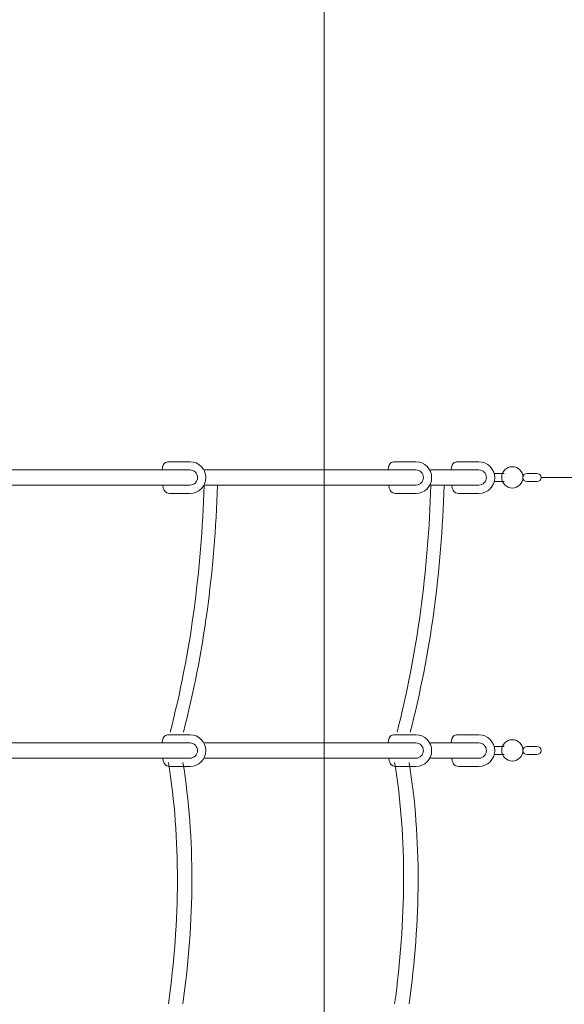
# Model space of a CAD drawing. Units: millimetres. Extents: x -4194 to 11111, y -10034 to 1096.
# Drawn here: x 8208 to 8764, y -3020 to -2014 of the extents above; entities that cross this region are included whole.
import ezdxf

# ---------------------------------------------------------------- set-up
doc = ezdxf.new("R2010")
doc.units = ezdxf.units.MM
doc.header["$MEASUREMENT"] = 0
doc.layers.add('Work Layer', color=7, linetype='Continuous', lineweight=0)

# ---------------------------------------------------------------- blocks, each defined once
blk = doc.blocks.new('Block_6')
at = {"layer": 'Work Layer', "color": 252, "lineweight": 9, "true_color": 0x919090}
blk.add_open_spline([(8030.3, -625.9), (8026.6, -624.2), (8022.7, -622.7), (8019, -621), (8019, -621), (8019, -1108.5), (8019, -1108.5), (8100.3, -1332.2), (8144.7, -1573.6), (8144.7, -1825.4), (8144.7, -2076.8), (8100, -2317.7), (8019, -2541.2), (8019, -2541.2), (8019, -4268.8), (8019, -4268.8), (8019, -4268.8), (8519, -4268.8), (8519, -4268.8), (8519, -4268.8), (8519, -807.2), (8519, -807.2), (8519, -807.2), (8030.3, -625.9), (8030.3, -625.9)], degree=3, knots=[0, 0, 0, 0, 1, 1, 1, 2, 2, 2, 3, 3, 3, 4, 4, 4, 5, 5, 5, 6, 6, 6, 7, 7, 7, 8, 8, 8, 8], dxfattribs=at)

msp = doc.modelspace()

# ---------------------------------------------------------------- linework, layer by layer
at = {"layer": 'Work Layer', "color": 250, "lineweight": 9, "true_color": 0x231f20}
for p, q in [((8692.6, -2477.1), (8702.7, -2477.1)), ((8702.7, -2485.5), (8692.6, -2485.5)), ((8692.6, -2756.1), (8702.7, -2756.1)), ((8702.7, -2764.4), (8692.6, -2764.4))]:
    msp.add_line(p, q, dxfattribs=at)
at = {"layer": 'Work Layer', "color": 154, "lineweight": 9, "true_color": 0x005daa}
msp.add_line((8740.5, -2481.3), (10240.2, -2481.3), dxfattribs=at)
at = {"layer": 'Work Layer', "color": 240, "lineweight": 9, "true_color": 0xec1c24}
msp.add_open_spline([(9117.6, -1029.2), (9117.6, -1029.2), (9117.6, -1029.2), (9117.6, -1029.2), (9117.6, -1029.2), (8030.2, -626), (8030.2, -626), (7917.2, -572.8), (7797.8, -531), (7673.9, -500.7), (7288.8, -27.7), (6702.1, 274.6), (6044.7, 274.6), (6044.7, 274.6), (5544.9, 274.6), (5544.9, 274.6), (4517.6, 274.6), (3663.2, -463.2), (3481.2, -1437.7), (3481.2, -1437.7), (2533.9, -1591.8), (2533.9, -1591.8), (2234.5, -1295.7), (1823.6, -1112.1), (1370.2, -1112.1), (654.3, -1112.1), (43.2, -1568.5), (-187.9, -2205.6), (-196, -2213.7), (-204, -2222), (-212, -2230.3), (-212, -2230.3), (-544.1, -2230.3), (-544.1, -2230.3), (-988.6, -2230.3), (-1387.8, -2423.8), (-1662.5, -2731), (-1662.5, -2731), (-2243.2, -2731), (-2243.2, -2731), (-2795.4, -2731), (-3243.2, -3178.7), (-3243.2, -3731), (-3243.2, -3731), (-3243.2, -4736.4), (-3243.2, -4736.4), (-3243.2, -5288.7), (-2795.4, -5736.4), (-2243.2, -5736.4), (-2243.2, -5736.4), (-1662.8, -5736.4), (-1662.8, -5736.4), (-1388.2, -6043.8), (-988.8, -6237.5), (-544.1, -6237.5), (-544.1, -6237.5), (-215.6, -6237.5), (-215.6, -6237.5), (43.9, -6508.3), (403.8, -6681.8), (804.4, -6698.2), (1076.4, -6974.1), (1454.3, -7145.4), (1872.3, -7145.4), (1872.3, -7145.4), (2714.1, -7145.4), (2714.1, -7145.4), (3344.6, -7145.4), (3884.2, -6756.4), (4106.1, -6205.2), (4106.1, -6205.2), (4132.1, -6209.5), (4132.1, -6209.5), (4157.8, -6289), (4187.2, -6366.8), (4221.1, -6442.3), (4222.1, -6457.9), (4223.4, -6473.5), (4224.7, -6489), (3970.3, -6686.8), (3791.7, -6958.1), (3705.3, -7257.3), (3705.3, -7257.3), (3367.2, -7420.2), (3367.2, -7420.2), (2869.7, -7660), (2660.7, -8257.6), (2900.4, -8755.1), (2900.4, -8755.1), (3244.1, -9468.4), (3244.1, -9468.4), (3359.2, -9707.4), (3564.5, -9890.8), (3814.9, -9978.4), (3922, -10015.8), (4033.6, -10034.4), (4144.9, -10034.4), (4293.8, -10034.4), (4442.3, -10001.2), (4579, -9935.3), (4579, -9935.3), (4912.4, -9774.7), (4912.4, -9774.7), (5285.7, -9928.1), (5719.3, -9931.6), (6114.2, -9748.4), (6195.4, -9710.7), (6271.2, -9666.1), (6342.1, -9616.6), (6342.1, -9616.6), (6342.2, -9617.3), (6342.2, -9617.3), (6342.2, -9617.3), (6355.4, -9607.6), (6355.4, -9607.6), (6364.3, -9601.2), (6373, -9594.7), (6381.7, -9588.2), (6381.7, -9588.2), (7054.3, -9093.7), (7054.3, -9093.7), (7054.3, -9093.7), (7054.3, -9093.7), (7054.3, -9093.7), (7120.9, -9049.8), (7184.2, -8999.3), (7244.3, -8943.8), (7244.3, -8944.4), (7244.3, -8944.9), (7244.3, -8944.9), (7244.3, -8944.9), (7787.4, -8466.5), (7787.4, -8466.5), (7787.4, -8466.5), (7787.2, -8466.4), (7787.2, -8466.4), (7829.3, -8434.3), (7870.3, -8400.1), (7909.7, -8363.4), (7909.7, -8363.4), (8370.3, -8002.7), (8370.3, -8002.7), (8399.3, -7981.1), (8427.6, -7958.8), (8455.5, -7935.9), (8455.5, -7935.9), (8461.9, -7930.9), (8461.9, -7930.9), (8461.9, -7930.9), (8461.8, -7930.8), (8461.8, -7930.8), (8793.2, -7655.6), (9038.5, -7280.7), (9151.6, -6851.8), (9151.6, -6851.8), (9151.8, -6851.8), (9151.8, -6851.8), (9151.8, -6851.8), (9155.4, -6838.1), (9155.4, -6838.1), (9155.4, -6837.9), (9155.5, -6837.8), (9155.5, -6837.6), (9155.5, -6837.6), (9513.8, -5482), (9513.8, -5482), (9513.8, -5482), (9513.4, -5481.8), (9513.4, -5481.8), (9518.8, -5462.9), (9523.7, -5443.8), (9528.7, -5424.7), (9955.8, -5160.3), (10240.4, -4687.8), (10240.4, -4148.6), (10240.4, -4148.6), (10240.4, -2481.3), (10240.4, -2481.3), (10240.4, -1783.2), (9763.5, -1196.5), (9117.6, -1029.2)], degree=3, knots=[0, 0, 0, 0, 1, 1, 1, 2, 2, 2, 3, 3, 3, 4, 4, 4, 5, 5, 5, 6, 6, 6, 7, 7, 7, 8, 8, 8, 9, 9, 9, 10, 10, 10, 11, 11, 11, 12, 12, 12, 13, 13, 13, 14, 14, 14, 15, 15, 15, 16, 16, 16, 17, 17, 17, 18, 18, 18, 19, 19, 19, 20, 20, 20, 21, 21, 21, 22, 22, 22, 23, 23, 23, 24, 24, 24, 25, 25, 25, 26, 26, 26, 27, 27, 27, 28, 28, 28, 29, 29, 29, 30, 30, 30, 31, 31, 31, 32, 32, 32, 33, 33, 33, 34, 34, 34, 35, 35, 35, 36, 36, 36, 37, 37, 37, 38, 38, 38, 39, 39, 39, 40, 40, 40, 41, 41, 41, 42, 42, 42, 43, 43, 43, 44, 44, 44, 45, 45, 45, 46, 46, 46, 47, 47, 47, 48, 48, 48, 49, 49, 49, 50, 50, 50, 51, 51, 51, 52, 52, 52, 53, 53, 53, 54, 54, 54, 55, 55, 55, 56, 56, 56, 57, 57, 57, 58, 58, 58, 59, 59, 59, 60, 60, 60, 60], dxfattribs=at)
at = {"layer": 'Work Layer', "color": 250, "lineweight": 9, "true_color": 0x231f20}
for points, knots in [([(8178.5, -2473.6), (8178.5, -2473.6), (8381.8, -2473.6), (8381.8, -2473.6), (8386.1, -2473.6), (8389.5, -2477.1), (8389.5, -2481.4), (8389.5, -2485.7), (8386.1, -2489.1), (8381.8, -2489.1), (8381.8, -2489.1), (8178.5, -2489.1), (8178.5, -2489.1)], [0, 0, 0, 0, 1, 1, 1, 2, 2, 2, 3, 3, 3, 4, 4, 4, 4]), ([(8353.5, -2473.6), (8353.5, -2464.9), (8359.9, -2465.2), (8359.9, -2465.2), (8359.9, -2465.2), (8381.8, -2465.2), (8381.8, -2465.2), (8390.7, -2465.2), (8398, -2472.5), (8398, -2481.4), (8398, -2490.3), (8390.7, -2497.6), (8381.8, -2497.6), (8381.8, -2497.6), (8362.1, -2497.6), (8362.1, -2497.6), (8362.1, -2497.6), (8354.2, -2498.4), (8354.2, -2489.1)], [0, 0, 0, 0, 1, 1, 1, 2, 2, 2, 3, 3, 3, 4, 4, 4, 5, 5, 5, 6, 6, 6, 6]), ([(8396.1, -2473.6), (8396.1, -2473.6), (8612.5, -2473.6), (8612.5, -2473.6), (8616.8, -2473.6), (8620.3, -2477.1), (8620.3, -2481.4), (8620.3, -2485.7), (8616.8, -2489.1), (8612.5, -2489.1), (8612.5, -2489.1), (8396.1, -2489.1), (8396.1, -2489.1)], [0, 0, 0, 0, 1, 1, 1, 2, 2, 2, 3, 3, 3, 4, 4, 4, 4]), ([(8584.2, -2473.6), (8584.2, -2464.9), (8590.6, -2465.2), (8590.6, -2465.2), (8590.6, -2465.2), (8612.5, -2465.2), (8612.5, -2465.2), (8621.5, -2465.2), (8628.7, -2472.5), (8628.7, -2481.4), (8628.7, -2490.3), (8621.5, -2497.6), (8612.5, -2497.6), (8612.5, -2497.6), (8592.9, -2497.6), (8592.9, -2497.6), (8592.9, -2497.6), (8585, -2498.4), (8585, -2489.1)], [0, 0, 0, 0, 1, 1, 1, 2, 2, 2, 3, 3, 3, 4, 4, 4, 5, 5, 5, 6, 6, 6, 6]), ([(8627.5, -2473.6), (8627.5, -2473.6), (8676.9, -2473.6), (8676.9, -2473.6), (8681.1, -2473.6), (8684.6, -2477.1), (8684.6, -2481.4), (8684.6, -2485.7), (8681.1, -2489.1), (8676.9, -2489.1), (8676.9, -2489.1), (8627.5, -2489.1), (8627.5, -2489.1)], [0, 0, 0, 0, 1, 1, 1, 2, 2, 2, 3, 3, 3, 4, 4, 4, 4]), ([(8648.6, -2473.6), (8648.6, -2464.9), (8655, -2465.2), (8655, -2465.2), (8655, -2465.2), (8676.9, -2465.2), (8676.9, -2465.2), (8685.8, -2465.2), (8693.1, -2472.5), (8693.1, -2481.4), (8693.1, -2490.3), (8685.8, -2497.6), (8676.9, -2497.6), (8676.9, -2497.6), (8657.2, -2497.6), (8657.2, -2497.6), (8657.2, -2497.6), (8649.3, -2498.4), (8649.3, -2489.1)], [0, 0, 0, 0, 1, 1, 1, 2, 2, 2, 3, 3, 3, 4, 4, 4, 5, 5, 5, 6, 6, 6, 6]), ([(8711.2, -2492.1), (8711.2, -2492.1), (8711.2, -2492.1), (8711.2, -2492.1), (8705.2, -2492.1), (8700.3, -2487.2), (8700.3, -2481.2), (8700.3, -2481.2), (8700.3, -2481.2), (8700.3, -2481.2), (8700.3, -2475.2), (8705.2, -2470.3), (8711.2, -2470.3), (8711.2, -2470.3), (8711.2, -2470.3), (8711.2, -2470.3), (8717.1, -2470.3), (8722, -2475.2), (8722, -2481.2), (8722, -2481.2), (8722, -2481.2), (8722, -2481.2), (8722, -2487.2), (8717.1, -2492.1), (8711.2, -2492.1)], [0, 0, 0, 0, 1, 1, 1, 2, 2, 2, 3, 3, 3, 4, 4, 4, 5, 5, 5, 6, 6, 6, 7, 7, 7, 8, 8, 8, 8]), ([(8736.3, -2485.5), (8736.3, -2485.5), (8726.2, -2485.5), (8726.2, -2485.5), (8723.9, -2485.5), (8722, -2483.6), (8722, -2481.3), (8722, -2481.3), (8722, -2481.3), (8722, -2481.3), (8722, -2479), (8723.9, -2477.1), (8726.2, -2477.1), (8726.2, -2477.1), (8736.3, -2477.1), (8736.3, -2477.1), (8738.6, -2477.1), (8740.5, -2479), (8740.5, -2481.3), (8740.5, -2481.3), (8740.5, -2481.3), (8740.5, -2481.3), (8740.5, -2483.6), (8738.6, -2485.5), (8736.3, -2485.5)], [0, 0, 0, 0, 1, 1, 1, 2, 2, 2, 3, 3, 3, 4, 4, 4, 5, 5, 5, 6, 6, 6, 7, 7, 7, 8, 8, 8, 8]), ([(8353.5, -2752.6), (8353.5, -2743.9), (8359.9, -2744.1), (8359.9, -2744.1), (8359.9, -2744.1), (8381.8, -2744.1), (8381.8, -2744.1), (8390.7, -2744.1), (8398, -2751.4), (8398, -2760.4), (8398, -2769.3), (8390.7, -2776.6), (8381.8, -2776.6), (8381.8, -2776.6), (8362.1, -2776.6), (8362.1, -2776.6), (8362.1, -2776.6), (8354.2, -2777.3), (8354.2, -2768.1)], [0, 0, 0, 0, 1, 1, 1, 2, 2, 2, 3, 3, 3, 4, 4, 4, 5, 5, 5, 6, 6, 6, 6]), ([(8584.2, -2752.6), (8584.2, -2743.9), (8590.6, -2744.1), (8590.6, -2744.1), (8590.6, -2744.1), (8612.5, -2744.1), (8612.5, -2744.1), (8621.5, -2744.1), (8628.7, -2751.4), (8628.7, -2760.4), (8628.7, -2769.3), (8621.5, -2776.6), (8612.5, -2776.6), (8612.5, -2776.6), (8592.9, -2776.6), (8592.9, -2776.6), (8592.9, -2776.6), (8585, -2777.3), (8585, -2768.1)], [0, 0, 0, 0, 1, 1, 1, 2, 2, 2, 3, 3, 3, 4, 4, 4, 5, 5, 5, 6, 6, 6, 6]), ([(8648.6, -2752.6), (8648.6, -2743.9), (8655, -2744.1), (8655, -2744.1), (8655, -2744.1), (8676.9, -2744.1), (8676.9, -2744.1), (8685.8, -2744.1), (8693.1, -2751.4), (8693.1, -2760.4), (8693.1, -2769.3), (8685.8, -2776.6), (8676.9, -2776.6), (8676.9, -2776.6), (8657.2, -2776.6), (8657.2, -2776.6), (8657.2, -2776.6), (8649.3, -2777.3), (8649.3, -2768.1)], [0, 0, 0, 0, 1, 1, 1, 2, 2, 2, 3, 3, 3, 4, 4, 4, 5, 5, 5, 6, 6, 6, 6]), ([(8178.5, -2752.6), (8178.5, -2752.6), (8381.8, -2752.6), (8381.8, -2752.6), (8386.1, -2752.6), (8389.5, -2756.1), (8389.5, -2760.4), (8389.5, -2764.6), (8386.1, -2768.1), (8381.8, -2768.1), (8381.8, -2768.1), (8178.5, -2768.1), (8178.5, -2768.1)], [0, 0, 0, 0, 1, 1, 1, 2, 2, 2, 3, 3, 3, 4, 4, 4, 4]), ([(8396.1, -2752.6), (8396.1, -2752.6), (8612.5, -2752.6), (8612.5, -2752.6), (8616.8, -2752.6), (8620.3, -2756.1), (8620.3, -2760.4), (8620.3, -2764.6), (8616.8, -2768.1), (8612.5, -2768.1), (8612.5, -2768.1), (8396.1, -2768.1), (8396.1, -2768.1)], [0, 0, 0, 0, 1, 1, 1, 2, 2, 2, 3, 3, 3, 4, 4, 4, 4]), ([(8627.5, -2752.6), (8627.5, -2752.6), (8676.9, -2752.6), (8676.9, -2752.6), (8681.1, -2752.6), (8684.6, -2756.1), (8684.6, -2760.4), (8684.6, -2764.6), (8681.1, -2768.1), (8676.9, -2768.1), (8676.9, -2768.1), (8627.5, -2768.1), (8627.5, -2768.1)], [0, 0, 0, 0, 1, 1, 1, 2, 2, 2, 3, 3, 3, 4, 4, 4, 4]), ([(8711.2, -2771.1), (8711.2, -2771.1), (8711.2, -2771.1), (8711.2, -2771.1), (8705.2, -2771.1), (8700.3, -2766.2), (8700.3, -2760.2), (8700.3, -2760.2), (8700.3, -2760.2), (8700.3, -2760.2), (8700.3, -2754.2), (8705.2, -2749.3), (8711.2, -2749.3), (8711.2, -2749.3), (8711.2, -2749.3), (8711.2, -2749.3), (8717.1, -2749.3), (8722, -2754.2), (8722, -2760.2), (8722, -2760.2), (8722, -2760.2), (8722, -2760.2), (8722, -2766.2), (8717.1, -2771.1), (8711.2, -2771.1)], [0, 0, 0, 0, 1, 1, 1, 2, 2, 2, 3, 3, 3, 4, 4, 4, 5, 5, 5, 6, 6, 6, 7, 7, 7, 8, 8, 8, 8]), ([(8736.3, -2764.4), (8736.3, -2764.4), (8726.2, -2764.4), (8726.2, -2764.4), (8723.9, -2764.4), (8722, -2762.6), (8722, -2760.3), (8722, -2760.3), (8722, -2760.3), (8722, -2760.3), (8722, -2758), (8723.9, -2756.1), (8726.2, -2756.1), (8726.2, -2756.1), (8736.3, -2756.1), (8736.3, -2756.1), (8738.6, -2756.1), (8740.5, -2758), (8740.5, -2760.3), (8740.5, -2760.3), (8740.5, -2760.3), (8740.5, -2760.3), (8740.5, -2762.6), (8738.6, -2764.4), (8736.3, -2764.4)], [0, 0, 0, 0, 1, 1, 1, 2, 2, 2, 3, 3, 3, 4, 4, 4, 5, 5, 5, 6, 6, 6, 7, 7, 7, 8, 8, 8, 8])]:
    msp.add_open_spline(points, degree=3, knots=knots, dxfattribs=at)
for points in [[(8361.6, -2741.4), (8382.2, -2661.6), (8393.5, -2577.4), (8396.2, -2489.1)], [(8375.1, -2741.4), (8395.8, -2661.6), (8407.1, -2577.4), (8409.8, -2489.1)], [(8593.3, -2741.4), (8613.9, -2661.6), (8625.2, -2577.4), (8627.9, -2489.1)], [(8606.8, -2741.4), (8627.5, -2661.6), (8638.8, -2577.4), (8641.5, -2489.1)], [(8359.8, -2772.4), (8372.5, -2851.2), (8371.5, -2933.7), (8359.8, -3019.1)], [(8374.6, -2772.4), (8387.3, -2851.2), (8386.3, -2933.7), (8374.6, -3019.1)], [(8590.9, -2772.4), (8603.6, -2851.2), (8602.6, -2933.7), (8590.9, -3019.1)], [(8605.7, -2772.4), (8618.4, -2851.2), (8617.4, -2933.7), (8605.7, -3019.1)]]:
    msp.add_open_spline(points, degree=3, dxfattribs=at)

# ---------------------------------------------------------------- block references
at = {"layer": 'Work Layer'}
msp.add_blockref('Block_6', (0, 0), dxfattribs=at)

doc.saveas('drawing.dxf')
